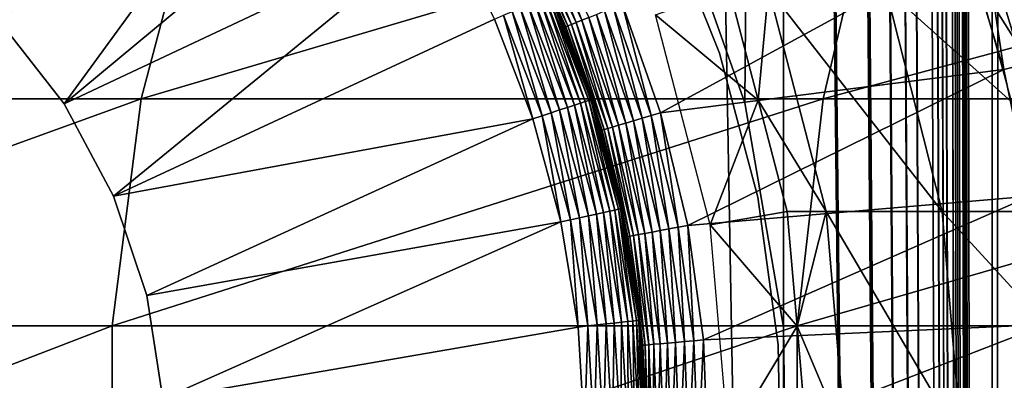
# Model space of a CAD drawing. Extents: x 0 to 550, y 0 to 1196.
# Drawn here: x 29 to 37, y 115 to 118 of the extents above; entities that cross this region are included whole.
import ezdxf

# ---------------------------------------------------------------- set-up
doc = ezdxf.new("R2010")
doc.units = 0
doc.header["$MEASUREMENT"] = 0

msp = doc.modelspace()

# ---------------------------------------------------------------- linework, layer by layer
for points in [[(15.000001, 1.50001, 31.5), (37, 1.50001, 31.5), (15.000001, 1194.5, 31.5)], [(15.000001, 1194.5, 31.5), (37, 1.50001, 31.5), (37, 1194.5, 31.5)], [(37, 1.50001, 30.000002), (15.000001, 1.50001, 30.000002), (37, 1194.5, 30.000002)], [(37, 1194.5, 30.000002), (15.000001, 1.50001, 30.000002), (15.000001, 1194.5, 30.000002)], [(35.31076, 1038.078125, 58.500004), (37, 1194.5, 58.500004), (37, 1.50001, 58.500004)], [(35.31076, 325.921997, 60.000004), (37, 1.50001, 60.000004), (37, 1194.5, 60.000004)], [(37, 1.50001, 30.000002), (37, 1194.5, 30.000002), (37.469299, 1194.5, 30.036938)], [(37, 1.50001, 30.000002), (37.469299, 1194.5, 30.036938), (37.469299, 1.50001, 30.036938)], [(37.469299, 1.50001, 59.963066), (37.469299, 1194.5, 59.963066), (37, 1194.5, 60.000004)], [(37.469299, 1.50001, 59.963066), (37, 1194.5, 60.000004), (37, 1.50001, 60.000004)], [(35.31076, 1038.078125, 58.500004), (37, 1.50001, 58.500004), (35.31076, 955.921997, 58.500004)], [(35.31076, 955.921997, 58.500004), (37, 1.50001, 58.500004), (35.31076, 954.077942, 58.500004)], [(35.31076, 913.921936, 58.500004), (35.31076, 954.077942, 58.500004), (37, 1.50001, 58.500004)], [(35.31076, 913.921936, 58.500004), (37, 1.50001, 58.500004), (35.31076, 912.078003, 58.500004)], [(35.31076, 912.078003, 58.500004), (37, 1.50001, 58.500004), (35.31076, 871.921997, 58.500004)], [(37, 1.50001, 58.500004), (35.31076, 870.077942, 58.500004), (35.31076, 871.921997, 58.500004)], [(35.31076, 829.921936, 58.500004), (35.31076, 870.077942, 58.500004), (37, 1.50001, 58.500004)], [(35.31076, 829.921936, 58.500004), (37, 1.50001, 58.500004), (35.31076, 828.078003, 58.500004)], [(35.31076, 828.078003, 58.500004), (37, 1.50001, 58.500004), (35.31076, 745.921997, 58.500004)], [(37, 1.50001, 58.500004), (35.31076, 744.078064, 58.500004), (35.31076, 745.921997, 58.500004)], [(35.31076, 703.921997, 58.500004), (35.31076, 744.078064, 58.500004), (37, 1.50001, 58.500004)], [(35.31076, 703.921997, 58.500004), (37, 1.50001, 58.500004), (35.31076, 702.078003, 58.500004)], [(35.31076, 702.078003, 58.500004), (37, 1.50001, 58.500004), (35.31076, 661.921997, 58.500004)], [(37, 1.50001, 58.500004), (35.31076, 660.078064, 58.500004), (35.31076, 661.921997, 58.500004)], [(35.31076, 619.921997, 58.500004), (35.31076, 660.078064, 58.500004), (37, 1.50001, 58.500004)], [(37, 1.50001, 58.500004), (35.31076, 618.078003, 58.500004), (35.31076, 619.921997, 58.500004)], [(37, 1.50001, 58.500004), (35.31076, 535.921997, 58.500004), (35.31076, 618.078003, 58.500004)], [(37, 1.50001, 58.500004), (35.31076, 534.078003, 58.500004), (35.31076, 535.921997, 58.500004)], [(35.31076, 493.921997, 58.500004), (35.31076, 534.078003, 58.500004), (37, 1.50001, 58.500004)], [(37, 1.50001, 58.500004), (35.31076, 492.078003, 58.500004), (35.31076, 493.921997, 58.500004)], [(35.31076, 451.921997, 58.500004), (35.31076, 492.078003, 58.500004), (37, 1.50001, 58.500004)], [(37, 1.50001, 58.500004), (35.31076, 450.078003, 58.500004), (35.31076, 451.921997, 58.500004)], [(35.31076, 409.921997, 58.500004), (35.31076, 450.078003, 58.500004), (37, 1.50001, 58.500004)], [(37, 1.50001, 58.500004), (35.31076, 408.078003, 58.500004), (35.31076, 409.921997, 58.500004)], [(35.31076, 325.921997, 58.500004), (35.31076, 408.078003, 58.500004), (37, 1.50001, 58.500004)], [(35.31076, 325.921997, 58.500004), (37, 1.50001, 58.500004), (35.31076, 324.078033, 58.500004)], [(35.31076, 324.078033, 60.000004), (37, 1.50001, 60.000004), (35.31076, 325.921997, 60.000004)], [(35.31076, 324.078033, 58.500004), (37, 1.50001, 58.500004), (35.31076, 283.921997, 58.500004)], [(35.31076, 324.078033, 60.000004), (35.31076, 283.921997, 60.000004), (37, 1.50001, 60.000004)], [(37, 1.50001, 58.500004), (35.31076, 282.078033, 58.500004), (35.31076, 283.921997, 58.500004)], [(35.31076, 283.921997, 60.000004), (35.31076, 282.078033, 60.000004), (37, 1.50001, 60.000004)], [(35.31076, 241.921997, 58.500004), (35.31076, 282.078033, 58.500004), (37, 1.50001, 58.500004)], [(35.31076, 241.921997, 60.000004), (37, 1.50001, 60.000004), (35.31076, 282.078033, 60.000004)], [(35.31076, 241.921997, 58.500004), (37, 1.50001, 58.500004), (35.31076, 240.078018, 58.500004)], [(35.31076, 240.078018, 60.000004), (37, 1.50001, 60.000004), (35.31076, 241.921997, 60.000004)], [(34.998505, 238.260666, 60.000004), (37, 1.50001, 60.000004), (35.31076, 240.078018, 60.000004)], [(35.31076, 240.078018, 58.500004), (37, 1.50001, 58.500004), (35.31076, 199.921997, 58.500004)], [(34.998505, 238.260666, 60.000004), (35.31076, 199.921997, 60.000004), (37, 1.50001, 60.000004)], [(37, 1.50001, 58.500004), (35.31076, 198.078018, 58.500004), (35.31076, 199.921997, 58.500004)], [(35.31076, 199.921997, 60.000004), (35.31076, 198.078018, 60.000004), (37, 1.50001, 60.000004)], [(35.31076, 157.921982, 58.500004), (35.31076, 198.078018, 58.500004), (37, 1.50001, 58.500004)], [(35.31076, 157.921982, 60.000004), (37, 1.50001, 60.000004), (35.31076, 198.078018, 60.000004)], [(35.31076, 157.921982, 58.500004), (37, 1.50001, 58.500004), (35.31076, 156.078018, 58.500004)], [(35.31076, 156.078018, 60.000004), (37, 1.50001, 60.000004), (35.31076, 157.921982, 60.000004)], [(34.998505, 117.739319, 58.500004), (34.38303, 119.477539, 58.500004), (35.31076, 156.078018, 58.500004)], [(34.38303, 119.477539, 60.000004), (34.998505, 117.739319, 60.000004), (35.31076, 156.078018, 60.000004)], [(35.31076, 156.078018, 58.500004), (35.31076, 115.921989, 58.500004), (34.998505, 117.739319, 58.500004)], [(34.998505, 117.739319, 60.000004), (35.31076, 115.921989, 60.000004), (35.31076, 156.078018, 60.000004)], [(35.31076, 156.078018, 58.500004), (37, 1.50001, 58.500004), (35.31076, 115.921989, 58.500004)], [(35.31076, 156.078018, 60.000004), (35.31076, 115.921989, 60.000004), (37, 1.50001, 60.000004)], [(28.339268, 118.970245, 6.500002), (30.961872, 121.205109, 6.500002), (28.966516, 118.399498, 6.500002)], [(28.966516, 118.399498, 6.500002), (30.961872, 121.205109, 6.500002), (31.569868, 120.590057, 6.500002)], [(28.966516, 118.399498, 6.500002), (31.569868, 120.590057, 6.500002), (29.488295, 117.730957, 6.500002)], [(29.488295, 117.730957, 6.500002), (31.569868, 120.590057, 6.500002), (32.11142, 119.915756, 6.500002)], [(29.488295, 117.730957, 6.500002), (32.11142, 119.915756, 6.500002), (32.580765, 119.189339, 6.500002)], [(25.298162, 117.771759, 123.72258), (30.112474, 117.771759, 129.867615), (30.577719, 119.530914, 129.455444)], [(25.298162, 117.771759, 123.72258), (30.577719, 119.530914, 129.455444), (25.809675, 119.530914, 123.369499)], [(30.112474, 117.771759, 129.867615), (35.632401, 117.771759, 135.387527), (36.044552, 119.530914, 134.922302)], [(30.112474, 117.771759, 129.867615), (36.044552, 119.530914, 134.922302), (30.577719, 119.530914, 129.455444)], [(35.632401, 117.771759, 135.387527), (41.777416, 117.771759, 140.201843), (42.130501, 119.530914, 139.690308)], [(35.632401, 117.771759, 135.387527), (42.130501, 119.530914, 139.690308), (36.044552, 119.530914, 134.922302)], [(33.253193, 119.203049, 3.206108), (33.298256, 119.22686, 3.146447), (33.63216, 118.390274, 3.206108)], [(33.298256, 119.22686, 3.146447), (33.35099, 119.254723, 3.095493), (33.679367, 118.409485, 3.146447)], [(33.63216, 118.390274, 3.206108), (33.298256, 119.22686, 3.146447), (33.679367, 118.409485, 3.146447)], [(33.679367, 118.409485, 3.146447), (33.35099, 119.254723, 3.095493), (33.734619, 118.431969, 3.095493)], [(34.793346, 118.142677, 4), (34.793346, 118.142677, 30.000002), (34.345329, 119.264053, 30.000002)], [(34.793346, 118.142677, 4), (34.345329, 119.264053, 30.000002), (34.345329, 119.264053, 4)], [(29.488295, 117.730957, 6.500002), (32.580765, 119.189339, 6.500002), (29.889584, 116.983864, 6.500002)], [(29.889584, 116.983864, 6.500002), (32.580765, 119.189339, 6.500002), (32.972916, 118.418533, 6.500002)], [(33.174217, 119.161308, 3.421783), (33.190399, 119.169861, 3.345493), (33.549412, 118.356598, 3.421783)], [(33.549412, 118.356598, 3.421783), (33.44783, 118.559929, 3.500003), (33.174217, 119.161308, 3.421783)], [(33.190399, 119.169861, 3.345493), (33.216953, 119.183884, 3.273006), (33.566387, 118.363518, 3.345493)], [(33.549412, 118.356598, 3.421783), (33.190399, 119.169861, 3.345493), (33.566387, 118.363518, 3.345493)], [(33.216953, 119.183884, 3.273006), (33.253193, 119.203049, 3.206108), (33.594193, 118.374825, 3.273006)], [(33.566387, 118.363518, 3.345493), (33.216953, 119.183884, 3.273006), (33.594193, 118.374825, 3.273006)], [(33.594193, 118.374825, 3.273006), (33.253193, 119.203049, 3.206108), (33.63216, 118.390274, 3.206108)], [(37.083179, 119.113625, 2.95106), (37.220047, 119.161415, 2.891008), (37.393181, 118.085457, 2.95106)], [(36.939114, 119.063332, 2.98769), (37.083179, 119.113625, 2.95106), (37.245335, 118.047745, 2.98769)], [(37.083179, 119.113625, 2.95106), (37.393181, 118.085457, 2.95106), (37.245335, 118.047745, 2.98769)], [(34.006847, 118.542732, 3.000002), (36.791428, 119.011772, 3.000002), (34.316315, 117.658195, 3.000002)], [(34.316315, 117.658195, 3.000002), (36.791428, 119.011772, 3.000002), (37.093758, 118.009079, 3.000002)], [(37.093758, 118.009079, 3.000002), (36.791428, 119.011772, 3.000002), (36.939114, 119.063332, 2.98769)], [(36.939114, 119.063332, 2.98769), (37.245335, 118.047745, 2.98769), (37.093758, 118.009079, 3.000002)], [(37.186935, 118.816032, 3.97538), (36.889046, 118.720398, 4), (37.464558, 117.807983, 3.97538)], [(37.464558, 117.807983, 3.97538), (36.889046, 118.720398, 4), (37.15971, 117.73761, 4)], [(33.342422, 118.583145, 6.293893), (33.379868, 118.599831, 6.226998), (33.668205, 117.737221, 6.293893)], [(33.707172, 117.749977, 6.226998), (33.379868, 118.599831, 6.226998), (33.407288, 118.612053, 6.154511)], [(33.707172, 117.749977, 6.226998), (33.668205, 117.737221, 6.293893), (33.379868, 118.599831, 6.226998)], [(33.735706, 117.7593, 6.154511), (33.407288, 118.612053, 6.154511), (33.424019, 118.619499, 6.078217)], [(33.735706, 117.7593, 6.154511), (33.707172, 117.749977, 6.226998), (33.407288, 118.612053, 6.154511)], [(33.753128, 117.764992, 6.078217), (33.735706, 117.7593, 6.154511), (33.424019, 118.619499, 6.078217)], [(33.424019, 118.619499, 6.078217), (33.452599, 118.562386, 6.000001), (33.753128, 117.764992, 6.078217)], [(34.275337, 118.453842, 56.567001), (34.871655, 118.664536, 61.067001), (35.10672, 117.761772, 61.067001)], [(35.10672, 117.761772, 87), (34.871655, 118.664536, 87), (35.189747, 118.664536, 92.25882)], [(35.10672, 117.761772, 87), (35.10672, 117.761772, 61.067001), (34.871655, 118.664536, 87)], [(34.871655, 118.664536, 87), (35.10672, 117.761772, 61.067001), (34.871655, 118.664536, 61.067001)], [(35.656452, 116.859001, 92.202148), (35.10672, 117.761772, 87), (35.189747, 118.664536, 92.25882)], [(35.189747, 118.664536, 92.25882), (36.139412, 118.664536, 97.440948), (36.595882, 116.859001, 97.328438)], [(35.189747, 118.664536, 92.25882), (36.595882, 116.859001, 97.328438), (35.656452, 116.859001, 92.202148)], [(36.139412, 118.664536, 97.440948), (37.706791, 118.664536, 102.470833), (38.146362, 116.859001, 102.304115)], [(36.139412, 118.664536, 97.440948), (38.146362, 116.859001, 102.304115), (36.595882, 116.859001, 97.328438)], [(33.430607, 117.659508, 6.475531), (33.114059, 118.4814, 6.475531), (33.180267, 118.510902, 6.445505)], [(33.499493, 117.682037, 6.445505), (33.180267, 118.510902, 6.445505), (33.241375, 118.538124, 6.404511)], [(33.499493, 117.682037, 6.445505), (33.430607, 117.659508, 6.475531), (33.180267, 118.510902, 6.445505)], [(33.563076, 117.702843, 6.404511), (33.241375, 118.538124, 6.404511), (33.295868, 118.562416, 6.353553)], [(33.563076, 117.702843, 6.404511), (33.499493, 117.682037, 6.445505), (33.241375, 118.538124, 6.404511)], [(33.619778, 117.721382, 6.353553), (33.295868, 118.562416, 6.353553), (33.342422, 118.583145, 6.293893)], [(33.619778, 117.721382, 6.353553), (33.563076, 117.702843, 6.404511), (33.295868, 118.562416, 6.353553)], [(33.342422, 118.583145, 6.293893), (33.668205, 117.737221, 6.293893), (33.619778, 117.721382, 6.353553)], [(33.452599, 118.562386, 6.000001), (33.44783, 118.559929, 3.500003), (33.543705, 118.354294, 3.500003)], [(33.549412, 118.356598, 3.421783), (33.543705, 118.354294, 3.500003), (33.44783, 118.559929, 3.500003)], [(33.452599, 118.562386, 6.000001), (33.543705, 118.354294, 3.500003), (33.758968, 117.766914, 6.000001)], [(33.753128, 117.764992, 6.078217), (33.452599, 118.562386, 6.000001), (33.758968, 117.766914, 6.000001)], [(33.863724, 118.484497, 3.024474), (33.934399, 118.513245, 3.006156), (34.16811, 117.61451, 3.024474)], [(33.934399, 118.513245, 3.006156), (34.006847, 118.542732, 3.000002), (34.241287, 117.636086, 3.006156)], [(34.16811, 117.61451, 3.024474), (33.934399, 118.513245, 3.006156), (34.241287, 117.636086, 3.006156)], [(34.241287, 117.636086, 3.006156), (34.006847, 118.542732, 3.000002), (34.316315, 117.658195, 3.000002)], [(33.283756, 117.611465, 6.500002), (32.972916, 118.418533, 6.500002), (33.044369, 118.450356, 6.493848)], [(33.044369, 118.450356, 6.493848), (33.114059, 118.4814, 6.475531), (33.358097, 117.635788, 6.493848)], [(33.044369, 118.450356, 6.493848), (33.358097, 117.635788, 6.493848), (33.283756, 117.611465, 6.500002)], [(33.430607, 117.659508, 6.475531), (33.358097, 117.635788, 6.493848), (33.114059, 118.4814, 6.475531)], [(33.679367, 118.409485, 3.146447), (33.734619, 118.431969, 3.095493), (33.977196, 117.558228, 3.146447)], [(33.734619, 118.431969, 3.095493), (33.796577, 118.457184, 3.0545), (34.034416, 117.575096, 3.095493)], [(33.977196, 117.558228, 3.146447), (33.734619, 118.431969, 3.095493), (34.034416, 117.575096, 3.095493)], [(33.796577, 118.457184, 3.0545), (33.863724, 118.484497, 3.024474), (34.098579, 117.594002, 3.0545)], [(34.034416, 117.575096, 3.095493), (33.796577, 118.457184, 3.0545), (34.098579, 117.594002, 3.0545)], [(34.098579, 117.594002, 3.0545), (33.863724, 118.484497, 3.024474), (34.16811, 117.61451, 3.024474)], [(34.275337, 118.453842, 56.567001), (35.10672, 117.761772, 61.067001), (34.718437, 116.752136, 56.567001)], [(28.966516, 118.399498, 7.5), (28.966516, 118.399498, 6.500002), (29.488295, 117.730957, 6.500002)], [(28.966516, 118.399498, 7.5), (29.488295, 117.730957, 6.500002), (29.488295, 117.730957, 7.5)], [(29.889584, 116.983864, 6.500002), (32.972916, 118.418533, 6.500002), (33.283756, 117.611465, 6.500002)], [(33.836723, 117.5168, 3.500003), (33.543705, 118.354294, 3.500003), (33.549412, 118.356598, 3.421783)], [(33.758968, 117.766914, 6.000001), (33.543705, 118.354294, 3.500003), (33.836723, 117.5168, 3.500003)], [(33.549412, 118.356598, 3.421783), (33.566387, 118.363518, 3.345493), (33.84264, 117.518547, 3.421783)], [(33.84264, 117.518547, 3.421783), (33.836723, 117.5168, 3.500003), (33.549412, 118.356598, 3.421783)], [(33.566387, 118.363518, 3.345493), (33.594193, 118.374825, 3.273006), (33.860191, 117.523727, 3.345493)], [(33.84264, 117.518547, 3.421783), (33.566387, 118.363518, 3.345493), (33.860191, 117.523727, 3.345493)], [(33.594193, 118.374825, 3.273006), (33.63216, 118.390274, 3.206108), (33.888996, 117.532227, 3.273006)], [(33.860191, 117.523727, 3.345493), (33.594193, 118.374825, 3.273006), (33.888996, 117.532227, 3.273006)], [(33.63216, 118.390274, 3.206108), (33.679367, 118.409485, 3.146447), (33.928318, 117.543816, 3.206108)], [(33.888996, 117.532227, 3.273006), (33.63216, 118.390274, 3.206108), (33.928318, 117.543816, 3.206108)], [(33.928318, 117.543816, 3.206108), (33.679367, 118.409485, 3.146447), (33.977196, 117.558228, 3.146447)], [(35.102932, 116.975456, 4), (35.102932, 116.975456, 30.000002), (34.793346, 118.142677, 30.000002)], [(35.102932, 116.975456, 4), (34.793346, 118.142677, 30.000002), (34.793346, 118.142677, 4)], [(37.093758, 118.009079, 3.000002), (37.245335, 118.047745, 2.98769), (37.308769, 116.984085, 3.000002)], [(34.316315, 117.658195, 3.000002), (37.093758, 118.009079, 3.000002), (34.536182, 116.747261, 3.000002)], [(34.536182, 116.747261, 3.000002), (37.093758, 118.009079, 3.000002), (37.308769, 116.984085, 3.000002)], [(25.03866, 115.932869, 123.901703), (29.876471, 115.932869, 130.076706), (30.112474, 117.771759, 129.867615)], [(25.03866, 115.932869, 123.901703), (30.112474, 117.771759, 129.867615), (25.298162, 117.771759, 123.72258)], [(29.488295, 117.730957, 7.5), (29.488295, 117.730957, 6.500002), (29.889584, 116.983864, 6.500002)], [(29.488295, 117.730957, 7.5), (29.889584, 116.983864, 6.500002), (29.889584, 116.983864, 7.5)], [(29.876471, 115.932869, 130.076706), (35.423309, 115.932869, 135.62355), (35.632401, 117.771759, 135.387527)], [(29.876471, 115.932869, 130.076706), (35.632401, 117.771759, 135.387527), (30.112474, 117.771759, 129.867615)], [(33.797188, 116.83889, 6.404511), (33.563076, 117.702843, 6.404511), (33.619778, 117.721382, 6.353553)], [(33.619778, 117.721382, 6.353553), (33.668205, 117.737221, 6.293893), (33.855499, 116.851509, 6.353553)], [(33.619778, 117.721382, 6.353553), (33.855499, 116.851509, 6.353553), (33.797188, 116.83889, 6.404511)], [(33.905296, 116.862297, 6.293893), (33.668205, 117.737221, 6.293893), (33.707172, 117.749977, 6.226998)], [(33.905296, 116.862297, 6.293893), (33.855499, 116.851509, 6.353553), (33.668205, 117.737221, 6.293893)], [(33.945366, 116.870956, 6.226998), (33.707172, 117.749977, 6.226998), (33.735706, 117.7593, 6.154511)], [(33.945366, 116.870956, 6.226998), (33.905296, 116.862297, 6.293893), (33.707172, 117.749977, 6.226998)], [(33.974724, 116.877319, 6.154511), (33.735706, 117.7593, 6.154511), (33.753128, 117.764992, 6.078217)], [(33.974724, 116.877319, 6.154511), (33.945366, 116.870956, 6.226998), (33.735706, 117.7593, 6.154511)], [(33.753128, 117.764992, 6.078217), (33.758968, 117.766914, 6.000001), (33.876019, 117.334991, 6.000001)], [(33.992619, 116.881195, 6.078217), (33.974724, 116.877319, 6.154511), (33.753128, 117.764992, 6.078217)], [(33.992619, 116.881195, 6.078217), (33.753128, 117.764992, 6.078217), (33.876019, 117.334991, 6.000001)], [(33.758968, 117.766914, 6.000001), (33.836723, 117.5168, 3.500003), (33.876019, 117.334991, 6.000001)], [(35.10672, 117.761772, 61.067001), (35.34177, 116.859001, 61.067001), (34.718437, 116.752136, 56.567001)], [(35.656452, 116.859001, 92.202148), (35.34177, 116.859001, 87), (35.10672, 117.761772, 87)], [(35.34177, 116.859001, 87), (35.34177, 116.859001, 61.067001), (35.10672, 117.761772, 87)], [(35.10672, 117.761772, 87), (35.34177, 116.859001, 61.067001), (35.10672, 117.761772, 61.067001)], [(35.423309, 115.932869, 135.62355), (41.598305, 115.932869, 140.461334), (41.777416, 117.771759, 140.201843)], [(35.423309, 115.932869, 135.62355), (41.777416, 117.771759, 140.201843), (35.632401, 117.771759, 135.387527)], [(33.283756, 117.611465, 6.500002), (33.358097, 117.635788, 6.493848), (33.509956, 116.776733, 6.500002)], [(33.586399, 116.793274, 6.493848), (33.358097, 117.635788, 6.493848), (33.430607, 117.659508, 6.475531)], [(33.586399, 116.793274, 6.493848), (33.509956, 116.776733, 6.500002), (33.358097, 117.635788, 6.493848)], [(33.660965, 116.80941, 6.475531), (33.430607, 117.659508, 6.475531), (33.499493, 117.682037, 6.445505)], [(33.660965, 116.80941, 6.475531), (33.586399, 116.793274, 6.493848), (33.430607, 117.659508, 6.475531)], [(33.731804, 116.824745, 6.445505), (33.499493, 117.682037, 6.445505), (33.563076, 117.702843, 6.404511)], [(33.731804, 116.824745, 6.445505), (33.660965, 116.80941, 6.475531), (33.499493, 117.682037, 6.445505)], [(33.797188, 116.83889, 6.404511), (33.731804, 116.824745, 6.445505), (33.563076, 117.702843, 6.404511)], [(34.16811, 117.61451, 3.024474), (34.241287, 117.636086, 3.006156), (34.384369, 116.718529, 3.024474)], [(34.241287, 117.636086, 3.006156), (34.316315, 117.658195, 3.000002), (34.459339, 116.732719, 3.006156)], [(34.384369, 116.718529, 3.024474), (34.241287, 117.636086, 3.006156), (34.459339, 116.732719, 3.006156)], [(34.459339, 116.732719, 3.006156), (34.316315, 117.658195, 3.000002), (34.536182, 116.747261, 3.000002)], [(29.889584, 116.983864, 6.500002), (33.283756, 117.611465, 6.500002), (30.158848, 116.179672, 6.500002)], [(30.158848, 116.179672, 6.500002), (33.283756, 117.611465, 6.500002), (33.509956, 116.776733, 6.500002)], [(33.928318, 117.543816, 3.206108), (33.977196, 117.558228, 3.146447), (34.138725, 116.672066, 3.206108)], [(33.977196, 117.558228, 3.146447), (34.034416, 117.575096, 3.095493), (34.188793, 116.681549, 3.146447)], [(34.138725, 116.672066, 3.206108), (33.977196, 117.558228, 3.146447), (34.188793, 116.681549, 3.146447)], [(34.034416, 117.575096, 3.095493), (34.098579, 117.594002, 3.0545), (34.247414, 116.692635, 3.095493)], [(34.188793, 116.681549, 3.146447), (34.034416, 117.575096, 3.095493), (34.247414, 116.692635, 3.095493)], [(34.098579, 117.594002, 3.0545), (34.16811, 117.61451, 3.024474), (34.313141, 116.705063, 3.0545)], [(34.247414, 116.692635, 3.095493), (34.098579, 117.594002, 3.0545), (34.313141, 116.705063, 3.0545)], [(34.313141, 116.705063, 3.0545), (34.16811, 117.61451, 3.024474), (34.384369, 116.718529, 3.024474)], [(33.84264, 117.518547, 3.421783), (33.88028, 117.336365, 3.500003), (33.836723, 117.5168, 3.500003)], [(33.876019, 117.334991, 6.000001), (33.836723, 117.5168, 3.500003), (33.88028, 117.336365, 3.500003)], [(33.84264, 117.518547, 3.421783), (33.860191, 117.523727, 3.345493), (34.050941, 116.655472, 3.421783)], [(34.050941, 116.655472, 3.421783), (34.044891, 116.65432, 3.500003), (33.84264, 117.518547, 3.421783)], [(34.044891, 116.65432, 3.500003), (33.88028, 117.336365, 3.500003), (33.84264, 117.518547, 3.421783)], [(33.860191, 117.523727, 3.345493), (33.888996, 117.532227, 3.273006), (34.068943, 116.658867, 3.345493)], [(34.050941, 116.655472, 3.421783), (33.860191, 117.523727, 3.345493), (34.068943, 116.658867, 3.345493)], [(33.888996, 117.532227, 3.273006), (33.928318, 117.543816, 3.206108), (34.098446, 116.664452, 3.273006)], [(34.068943, 116.658867, 3.345493), (33.888996, 117.532227, 3.273006), (34.098446, 116.664452, 3.273006)], [(34.098446, 116.664452, 3.273006), (33.928318, 117.543816, 3.206108), (34.138725, 116.672066, 3.206108)], [(33.876019, 117.334991, 6.000001), (33.88028, 117.336365, 3.500003), (33.998638, 116.882484, 6.000001)], [(33.876019, 117.334991, 6.000001), (33.998638, 116.882484, 6.000001), (33.992619, 116.881195, 6.078217)], [(33.998638, 116.882484, 6.000001), (33.88028, 117.336365, 3.500003), (34.044891, 116.65432, 3.500003)], [(29.889584, 116.983864, 7.5), (29.889584, 116.983864, 6.500002), (30.158848, 116.179672, 6.500002)], [(29.889584, 116.983864, 7.5), (30.158848, 116.179672, 6.500002), (30.158848, 116.179672, 7.5)], [(34.536182, 116.747261, 3.000002), (37.308769, 116.984085, 3.000002), (34.664257, 115.818947, 3.000002)], [(34.664257, 115.818947, 3.000002), (37.308769, 116.984085, 3.000002), (37.434875, 115.944397, 3.000002)], [(35.269573, 115.779442, 4), (35.269573, 115.779442, 30.000002), (35.102932, 116.975456, 30.000002)], [(35.269573, 115.779442, 4), (35.102932, 116.975456, 30.000002), (35.102932, 116.975456, 4)], [(33.874737, 115.948112, 6.445505), (33.731804, 116.824745, 6.445505), (33.797188, 116.83889, 6.404511)], [(33.797188, 116.83889, 6.404511), (33.855499, 116.851509, 6.353553), (33.941223, 115.95546, 6.404511)], [(33.797188, 116.83889, 6.404511), (33.941223, 115.95546, 6.404511), (33.874737, 115.948112, 6.445505)], [(34.00053, 115.962013, 6.353553), (33.855499, 116.851509, 6.353553), (33.905296, 116.862297, 6.293893)], [(34.00053, 115.962013, 6.353553), (33.941223, 115.95546, 6.404511), (33.855499, 116.851509, 6.353553)], [(34.051178, 115.967613, 6.293893), (33.905296, 116.862297, 6.293893), (33.945366, 116.870956, 6.226998)], [(34.051178, 115.967613, 6.293893), (34.00053, 115.962013, 6.353553), (33.905296, 116.862297, 6.293893)], [(34.091919, 115.972115, 6.226998), (33.945366, 116.870956, 6.226998), (33.974724, 116.877319, 6.154511)], [(34.091919, 115.972115, 6.226998), (34.051178, 115.967613, 6.293893), (33.945366, 116.870956, 6.226998)], [(34.121765, 115.975426, 6.154511), (33.974724, 116.877319, 6.154511), (33.992619, 116.881195, 6.078217)], [(34.121765, 115.975426, 6.154511), (34.091919, 115.972115, 6.226998), (33.974724, 116.877319, 6.154511)], [(33.992619, 116.881195, 6.078217), (33.998638, 116.882484, 6.000001), (34.139977, 115.97744, 6.078217)], [(33.992619, 116.881195, 6.078217), (34.139977, 115.97744, 6.078217), (34.121765, 115.975426, 6.154511)], [(33.998638, 116.882484, 6.000001), (34.044891, 116.65432, 3.500003), (34.132378, 116.06218, 6.000001)], [(33.998638, 116.882484, 6.000001), (34.132378, 116.06218, 6.000001), (34.139977, 115.97744, 6.078217)], [(34.718437, 116.752136, 56.567001), (35.34177, 116.859001, 61.067001), (35.420895, 115.929497, 61.067001)], [(35.420895, 115.929497, 87), (35.34177, 116.859001, 87), (35.656452, 116.859001, 92.202148)], [(35.420895, 115.929497, 87), (35.420895, 115.929497, 61.067001), (35.34177, 116.859001, 87)], [(35.34177, 116.859001, 87), (35.420895, 115.929497, 61.067001), (35.34177, 116.859001, 61.067001)], [(35.813526, 114.999992, 92.183083), (35.420895, 115.929497, 87), (35.656452, 116.859001, 92.202148)], [(35.656452, 116.859001, 92.202148), (36.595882, 116.859001, 97.328438), (36.749496, 114.999992, 97.290573)], [(35.656452, 116.859001, 92.202148), (36.749496, 114.999992, 97.290573), (35.813526, 114.999992, 92.183083)], [(36.595882, 116.859001, 97.328438), (38.146362, 116.859001, 102.304115), (38.2943, 114.999992, 102.248016)], [(36.595882, 116.859001, 97.328438), (38.2943, 114.999992, 102.248016), (36.749496, 114.999992, 97.290573)], [(30.158848, 116.179672, 6.500002), (33.509956, 116.776733, 6.500002), (30.288324, 115.34156, 6.500002)], [(30.288324, 115.34156, 6.500002), (33.509956, 116.776733, 6.500002), (33.649117, 115.923149, 6.500002)], [(33.649117, 115.923149, 6.500002), (33.509956, 116.776733, 6.500002), (33.586399, 116.793274, 6.493848)], [(33.726856, 115.931747, 6.493848), (33.586399, 116.793274, 6.493848), (33.660965, 116.80941, 6.475531)], [(33.726856, 115.931747, 6.493848), (33.649117, 115.923149, 6.500002), (33.586399, 116.793274, 6.493848)], [(33.802689, 115.94014, 6.475531), (33.660965, 116.80941, 6.475531), (33.731804, 116.824745, 6.445505)], [(33.802689, 115.94014, 6.475531), (33.726856, 115.931747, 6.493848), (33.660965, 116.80941, 6.475531)], [(33.874737, 115.948112, 6.445505), (33.802689, 115.94014, 6.475531), (33.731804, 116.824745, 6.445505)], [(34.138725, 116.672066, 3.206108), (34.188793, 116.681549, 3.146447), (34.261288, 115.783707, 3.206108)], [(34.188793, 116.681549, 3.146447), (34.247414, 116.692635, 3.095493), (34.312054, 115.788147, 3.146447)], [(34.261288, 115.783707, 3.206108), (34.188793, 116.681549, 3.146447), (34.312054, 115.788147, 3.146447)], [(34.247414, 116.692635, 3.095493), (34.313141, 116.705063, 3.0545), (34.371479, 115.79335, 3.095493)], [(34.312054, 115.788147, 3.146447), (34.247414, 116.692635, 3.095493), (34.371479, 115.79335, 3.095493)], [(34.313141, 116.705063, 3.0545), (34.384369, 116.718529, 3.024474), (34.438133, 115.799171, 3.0545)], [(34.371479, 115.79335, 3.095493), (34.313141, 116.705063, 3.0545), (34.438133, 115.799171, 3.0545)], [(34.384369, 116.718529, 3.024474), (34.459339, 116.732719, 3.006156), (34.510345, 115.805489, 3.024474)], [(34.438133, 115.799171, 3.0545), (34.384369, 116.718529, 3.024474), (34.510345, 115.805489, 3.024474)], [(34.459339, 116.732719, 3.006156), (34.536182, 116.747261, 3.000002), (34.586342, 115.812141, 3.006156)], [(34.510345, 115.805489, 3.024474), (34.459339, 116.732719, 3.006156), (34.586342, 115.812141, 3.006156)], [(34.586342, 115.812141, 3.006156), (34.536182, 116.747261, 3.000002), (34.664257, 115.818947, 3.000002)], [(34.718437, 116.752136, 56.567001), (35.420895, 115.929497, 61.067001), (34.867569, 114.999992, 56.567001)], [(34.050941, 116.655472, 3.421783), (34.126682, 116.061493, 3.500003), (34.044891, 116.65432, 3.500003)], [(34.132378, 116.06218, 6.000001), (34.044891, 116.65432, 3.500003), (34.126682, 116.061493, 3.500003)], [(34.050941, 116.655472, 3.421783), (34.068943, 116.658867, 3.345493), (34.172295, 115.775925, 3.421783)], [(34.172295, 115.775925, 3.421783), (34.126682, 116.061493, 3.500003), (34.050941, 116.655472, 3.421783)], [(34.068943, 116.658867, 3.345493), (34.098446, 116.664452, 3.273006), (34.190536, 115.777519, 3.345493)], [(34.172295, 115.775925, 3.421783), (34.068943, 116.658867, 3.345493), (34.190536, 115.777519, 3.345493)], [(34.098446, 116.664452, 3.273006), (34.138725, 116.672066, 3.206108), (34.220444, 115.780128, 3.273006)], [(34.190536, 115.777519, 3.345493), (34.098446, 116.664452, 3.273006), (34.220444, 115.780128, 3.273006)], [(34.220444, 115.780128, 3.273006), (34.138725, 116.672066, 3.206108), (34.261288, 115.783707, 3.206108)], [(30.158848, 116.179672, 7.5), (30.158848, 116.179672, 6.500002), (30.288324, 115.34156, 6.500002)], [(30.158848, 116.179672, 7.5), (30.288324, 115.34156, 6.500002), (30.288324, 115.34156, 7.5)], [(34.132378, 116.06218, 6.000001), (34.126682, 116.061493, 3.500003), (34.146084, 115.978104, 6.000001)], [(34.172295, 115.775925, 3.421783), (34.166157, 115.775391, 3.500003), (34.126682, 116.061493, 3.500003)], [(34.146084, 115.978104, 6.000001), (34.126682, 116.061493, 3.500003), (34.166157, 115.775391, 3.500003)], [(34.139977, 115.97744, 6.078217), (34.132378, 116.06218, 6.000001), (34.146084, 115.978104, 6.000001)], [(33.993675, 115.061897, 6.404511), (33.941223, 115.95546, 6.404511), (34.00053, 115.962013, 6.353553)], [(34.053326, 115.062309, 6.353553), (33.993675, 115.061897, 6.404511), (34.00053, 115.962013, 6.353553)], [(34.053326, 115.062309, 6.353553), (34.00053, 115.962013, 6.353553), (34.051178, 115.967613, 6.293893)], [(34.104286, 115.062683, 6.293893), (34.051178, 115.967613, 6.293893), (34.091919, 115.972115, 6.226998)], [(34.104286, 115.062683, 6.293893), (34.053326, 115.062309, 6.353553), (34.051178, 115.967613, 6.293893)], [(34.145279, 115.062965, 6.226998), (34.091919, 115.972115, 6.226998), (34.121765, 115.975426, 6.154511)], [(34.145279, 115.062965, 6.226998), (34.104286, 115.062683, 6.293893), (34.091919, 115.972115, 6.226998)], [(34.121765, 115.975426, 6.154511), (34.139977, 115.97744, 6.078217), (34.175308, 115.063187, 6.154511)], [(34.121765, 115.975426, 6.154511), (34.175308, 115.063187, 6.154511), (34.145279, 115.062965, 6.226998)], [(34.139977, 115.97744, 6.078217), (34.146084, 115.978104, 6.000001), (34.193619, 115.063309, 6.078217)], [(34.139977, 115.97744, 6.078217), (34.193619, 115.063309, 6.078217), (34.175308, 115.063187, 6.154511)], [(34.146084, 115.978104, 6.000001), (34.166157, 115.775391, 3.500003), (34.199776, 115.063354, 6.000001)], [(34.193619, 115.063309, 6.078217), (34.146084, 115.978104, 6.000001), (34.199776, 115.063354, 6.000001)], [(25.03866, 114.067139, 123.901703), (29.876471, 114.067139, 130.076706), (29.876471, 115.932869, 130.076706)], [(25.03866, 114.067139, 123.901703), (29.876471, 115.932869, 130.076706), (25.03866, 115.932869, 123.901703)], [(29.876471, 114.067139, 130.076706), (35.423309, 114.067139, 135.62355), (35.423309, 115.932869, 135.62355)], [(29.876471, 114.067139, 130.076706), (35.423309, 115.932869, 135.62355), (29.876471, 115.932869, 130.076706)], [(30.288324, 115.34156, 6.500002), (33.649117, 115.923149, 6.500002), (33.69978, 115.059807, 6.500002)], [(33.69978, 115.059807, 6.500002), (33.649117, 115.923149, 6.500002), (33.726856, 115.931747, 6.493848)], [(33.777996, 115.060356, 6.493848), (33.69978, 115.059807, 6.500002), (33.726856, 115.931747, 6.493848)], [(33.777996, 115.060356, 6.493848), (33.726856, 115.931747, 6.493848), (33.802689, 115.94014, 6.475531)], [(33.85429, 115.060898, 6.475531), (33.777996, 115.060356, 6.493848), (33.802689, 115.94014, 6.475531)], [(33.85429, 115.060898, 6.475531), (33.802689, 115.94014, 6.475531), (33.874737, 115.948112, 6.445505)], [(33.874737, 115.948112, 6.445505), (33.926769, 115.061417, 6.445505), (33.85429, 115.060898, 6.475531)], [(33.874737, 115.948112, 6.445505), (33.941223, 115.95546, 6.404511), (33.926769, 115.061417, 6.445505)], [(33.993675, 115.061897, 6.404511), (33.926769, 115.061417, 6.445505), (33.941223, 115.95546, 6.404511)], [(34.664257, 115.818947, 3.000002), (37.434875, 115.944397, 3.000002), (34.699261, 114.8825, 3.000002)], [(34.699261, 114.8825, 3.000002), (37.434875, 115.944397, 3.000002), (37.471146, 114.897743, 3.000002)], [(34.867569, 114.999992, 56.567001), (35.420895, 115.929497, 61.067001), (35.500004, 114.999992, 61.067001)], [(37, 1.50001, 58.500004), (35.31076, 114.078018, 58.500004), (35.31076, 115.921989, 58.500004)], [(35.31076, 114.078018, 60.000004), (37, 1.50001, 60.000004), (35.31076, 115.921989, 60.000004)], [(35.500004, 114.999992, 87), (35.420895, 115.929497, 87), (35.813526, 114.999992, 92.183083)], [(35.500004, 114.999992, 87), (35.500004, 114.999992, 61.067001), (35.420895, 115.929497, 87)], [(35.420895, 115.929497, 87), (35.500004, 114.999992, 61.067001), (35.420895, 115.929497, 61.067001)], [(35.423309, 114.067139, 135.62355), (41.598305, 114.067139, 140.461334), (41.598305, 115.932869, 140.461334)], [(35.423309, 114.067139, 135.62355), (41.598305, 115.932869, 140.461334), (35.423309, 115.932869, 135.62355)], [(34.371479, 115.79335, 3.095493), (34.438133, 115.799171, 3.0545), (34.405396, 114.886177, 3.095493)], [(34.405396, 114.886177, 3.095493), (34.438133, 115.799171, 3.0545), (34.472286, 114.88533, 3.0545)], [(34.438133, 115.799171, 3.0545), (34.510345, 115.805489, 3.024474), (34.472286, 114.88533, 3.0545)], [(34.472286, 114.88533, 3.0545), (34.510345, 115.805489, 3.024474), (34.544765, 114.884438, 3.024474)], [(34.510345, 115.805489, 3.024474), (34.586342, 115.812141, 3.006156), (34.544765, 114.884438, 3.024474)], [(34.544765, 114.884438, 3.024474), (34.586342, 115.812141, 3.006156), (34.621059, 114.883484, 3.006156)], [(34.586342, 115.812141, 3.006156), (34.664257, 115.818947, 3.000002), (34.621059, 114.883484, 3.006156)], [(34.621059, 114.883484, 3.006156), (34.664257, 115.818947, 3.000002), (34.699261, 114.8825, 3.000002)], [(34.199314, 114.888741, 3.500003), (34.166157, 115.775391, 3.500003), (34.172295, 115.775925, 3.421783)], [(34.199776, 115.063354, 6.000001), (34.166157, 115.775391, 3.500003), (34.199314, 114.888741, 3.500003)], [(34.172295, 115.775925, 3.421783), (34.190536, 115.777519, 3.345493), (34.205467, 114.888672, 3.421783)], [(34.205467, 114.888672, 3.421783), (34.199314, 114.888741, 3.500003), (34.172295, 115.775925, 3.421783)], [(34.190536, 115.777519, 3.345493), (34.220444, 115.780128, 3.273006), (34.223782, 114.888443, 3.345493)], [(34.205467, 114.888672, 3.421783), (34.190536, 115.777519, 3.345493), (34.223782, 114.888443, 3.345493)], [(34.220444, 115.780128, 3.273006), (34.261288, 115.783707, 3.206108), (34.253792, 114.888069, 3.273006)], [(34.223782, 114.888443, 3.345493), (34.220444, 115.780128, 3.273006), (34.253792, 114.888069, 3.273006)], [(34.253792, 114.888069, 3.273006), (34.261288, 115.783707, 3.206108), (34.294785, 114.88755, 3.206108)], [(34.261288, 115.783707, 3.206108), (34.312054, 115.788147, 3.146447), (34.294785, 114.88755, 3.206108)], [(34.294785, 114.88755, 3.206108), (34.312054, 115.788147, 3.146447), (34.345745, 114.886925, 3.146447)], [(34.312054, 115.788147, 3.146447), (34.371479, 115.79335, 3.095493), (34.345745, 114.886925, 3.146447)], [(34.345745, 114.886925, 3.146447), (34.371479, 115.79335, 3.095493), (34.405396, 114.886177, 3.095493)], [(35.290836, 114.57206, 4), (35.290836, 114.57206, 30.000002), (35.269573, 115.779442, 30.000002)], [(35.290836, 114.57206, 4), (35.269573, 115.779442, 30.000002), (35.269573, 115.779442, 4)]]:
    msp.add_3dface(points)

doc.saveas('drawing.dxf')
